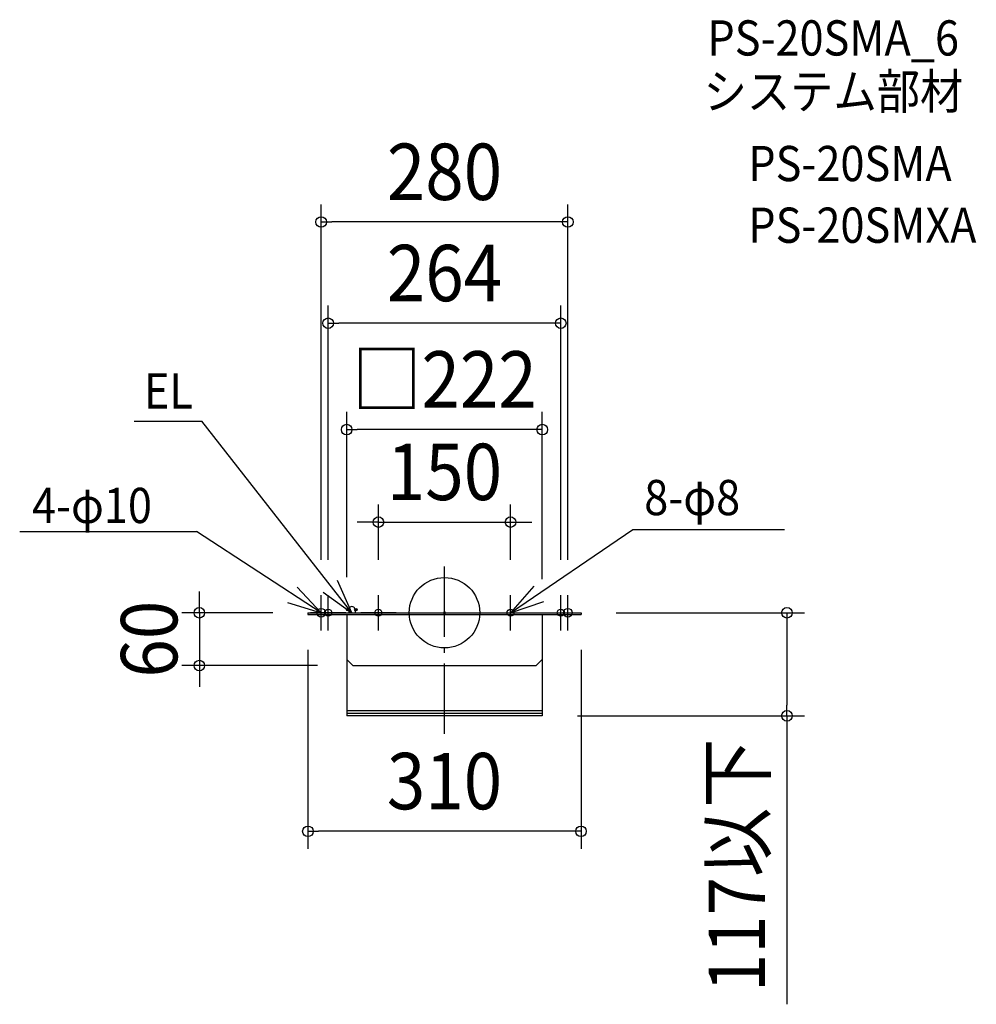
# Model space of a CAD drawing. Extents: x -482 to 604, y -445 to 673.
import ezdxf
from ezdxf.enums import TextEntityAlignment as Align

# ---------------------------------------------------------------- set-up
doc = ezdxf.new("R2010")
doc.units = 0
doc.header["$LTSCALE"] = 20
doc.header["$PDMODE"] = 3
doc.header["$PDSIZE"] = -2
doc.linetypes.add('DASHDOT', pattern=[5.5, 4, -0.6, 0.3, -0.6])
doc.layers.get('DEFPOINTS').update_dxf_attribs({"linetype": 'CONTINUOUS'})
for name, color, linetype in [('ARRANGE', 1, 'CONTINUOUS'), ('BASIS', 6, 'DASHDOT'), ('DETAIL', 5, 'CONTINUOUS'), ('ETC', 61, 'CONTINUOUS'), ('FIX', 11, 'CONTINUOUS'), ('NOTE', 4, 'CONTINUOUS'), ('SIZE', 30, 'CONTINUOUS')]:
    doc.layers.add(name, color=color, linetype=linetype)
doc.styles.get("Standard").update_dxf_attribs({"font": 'SIMPLEX.shx', "width": 0.9, "height": 64, "bigfont": 'BIGFONT.shx'})

msp = doc.modelspace()

# ---------------------------------------------------------------- linework, layer by layer
at = {"layer": 'ARRANGE', "color": 1, "linetype": 'CONTINUOUS'}
msp.add_circle((0, 0), 40, dxfattribs=at)
msp.add_point((0, 0), dxfattribs=at)
at = {"layer": 'BASIS', "color": 6, "linetype": 'DASHDOT'}
msp.add_line((0, -137.486481), (0, 64.162578), dxfattribs=at)
at = {"layer": 'DEFPOINTS', "color": 30, "linetype": 'CONTINUOUS'}
for p in [(-140, 443.57551), (-132, 328.65641), (-111, 207.892073), (75, 102.887452), (-140, 40), (-132, 40), (-75, 40), (75, 40), (132, 40), (140, 40), (-111, 20.342967), (111, 18), (-175, 0), (175, 0), (-155, -22), (155, -22), (-278.232509, -60), (-124, -60), (131, -117), (388.720298, -117), (-155, -248.132333)]:
    msp.add_point(p, dxfattribs=at)
at = {"layer": 'DETAIL', "color": 5, "linetype": 'CONTINUOUS'}
for p, q in [((-155, 0), (155, 0)), ((-155, 0), (155, 0)), ((-155, 0), (-155, -2)), ((-155, 0), (-155, -2)), ((-112, 0), (-152, 0)), ((-125, 0), (-85, 0)), ((-108.5, 2.425991), (-108.5, 0)), ((-101.5, 2.425991), (-101.5, 0)), ((-55, 0), (-95, 0)), ((55, 0), (95, 0)), ((112, 0), (152, 0)), ((155, 0), (155, -2)), ((155, 0), (155, -2)), ((-155, -2), (155, -2)), ((-155, -2), (155, -2)), ((-111, -2), (-111, -53)), ((-111, -2), (-111, -53)), ((111, -2), (111, -53)), ((111, -2), (111, -53)), ((-111, -53), (-111, -117)), ((-111, -53), (-104, -60)), ((-111, -53), (-104, -60)), ((104, -60), (111, -53)), ((104, -60), (111, -53)), ((111, -53), (111, -117)), ((-104, -60), (104, -60)), ((-104, -60), (104, -60)), ((111, -111.505683), (-111, -111.505683)), ((-111, -114), (111, -114)), ((111, -117), (-111, -117))]:
    msp.add_line(p, q, dxfattribs=at)
for centre, radius in [((-109.547141, 3.5), 1.5), ((-109.547141, 3.5), 0.5), ((-100.452859, 3.5), 1.5), ((-100.452859, 3.5), 0.5)]:
    msp.add_circle(centre, radius, dxfattribs=at)
msp.add_arc((-105, 3.5), 3.5, 15.47204, 164.52796, dxfattribs=at)
at = {"layer": 'FIX', "color": 11, "linetype": 'CONTINUOUS'}
for centre, radius in [((-140, 0), 5), ((-132, 0), 4), ((-75, 0), 4), ((75, 0), 4), ((132, 0), 4), ((140, 0), 5)]:
    msp.add_circle(centre, radius, dxfattribs=at)
at = {"layer": 'NOTE', "color": 4, "linetype": 'CONTINUOUS'}
for p, q in [((-352.151106, 217.546092), (-275.589321, 217.546092)), ((-105, 0), (-275.589321, 217.546092)), ((-482.169795, 92.392064), (-281.476014, 92.392064)), ((-140, 0), (-281.476014, 92.392064)), ((75, 0), (213.81243, 94.578979)), ((213.81243, 94.578979), (386.115927, 94.578979)), ((-105, 0), (-121.553177, 36.414178)), ((-140, 0), (-167.380301, 29.160231)), ((-137.542561, 23.259014), (-105, 0)), ((101.343198, 30.100431), (75, 0)), ((-178.292152, 11.56335), (-140, 0)), ((-140, -20), (-140, 20)), ((-132, -20), (-132, 20)), ((-75, -20), (-75, 20)), ((75, -20), (75, 20)), ((75, 0), (112.864094, 12.896139)), ((132, -20), (132, 20)), ((140, -20), (140, 20))]:
    msp.add_line(p, q, dxfattribs=at)
at = {"layer": 'SIZE', "color": 30, "linetype": 'CONTINUOUS'}
for p, q in [((-140, 60), (-140, 463.57551)), ((140, 60), (140, 463.57551)), ((-140, 443.57551), (-128, 443.57551)), ((128, 443.57551), (-128, 443.57551)), ((140, 443.57551), (128, 443.57551)), ((-132, 60), (-132, 348.65641)), ((132, 60), (132, 348.65641)), ((-132, 328.65641), (-120, 328.65641)), ((120, 328.65641), (-120, 328.65641)), ((132, 328.65641), (120, 328.65641)), ((-111, 40.342967), (-111, 227.892073)), ((111, 38), (111, 227.892073)), ((-111, 207.892073), (-99, 207.892073)), ((99, 207.892073), (-99, 207.892073)), ((111, 207.892073), (99, 207.892073)), ((-75, 60), (-75, 122.887452)), ((75, 60), (75, 122.887452)), ((-87, 102.887452), (-99, 102.887452)), ((-75, 102.887452), (-87, 102.887452)), ((-75, 102.887452), (75, 102.887452)), ((75, 102.887452), (87, 102.887452)), ((87, 102.887452), (99, 102.887452)), ((-278.232509, 12), (-278.232509, 24)), ((-278.232509, 0), (-278.232509, 12)), ((-195, 0), (-298.232509, 0)), ((-278.232509, 0), (-278.232509, -60)), ((195, 0), (408.720298, 0)), ((388.720298, 0), (388.720298, -12)), ((388.720298, -12), (388.720298, -105)), ((-155, -42), (-155, -268.132333)), ((155, -42), (155, -268.132333)), ((-144, -60), (-298.232509, -60)), ((-278.232509, -60), (-278.232509, -72)), ((-278.232509, -72), (-278.232509, -84)), ((388.720298, -117), (388.720298, -105)), ((151, -117), (408.720298, -117)), ((388.720298, -117), (388.720298, -444.508571)), ((-155, -248.132333), (-143, -248.132333)), ((143, -248.132333), (-143, -248.132333)), ((155, -248.132333), (143, -248.132333))]:
    msp.add_line(p, q, dxfattribs=at)
for centre in [(-140, 443.57551), (140, 443.57551), (-132, 328.65641), (132, 328.65641), (-111, 207.892073), (111, 207.892073), (-75, 102.887452), (75, 102.887452), (-278.232509, 0), (388.720298, 0), (-278.232509, -60), (388.720298, -117), (-155, -248.132333), (155, -248.132333)]:
    msp.add_circle(centre, 6, dxfattribs=at)

# ---------------------------------------------------------------- texts
at = {"layer": 'ETC', "color": 61, "linetype": 'CONTINUOUS', "width": 0.9}
for s, p in [('PS-20SMA_6', (298.354738, 632.523056)), ('システム部材', (294.168744, 571.826777)), ('PS-20SMA', (344.776246, 489.956667)), ('PS-20SMXA', (344.776246, 419.956667))]:
    msp.add_text(s, height=40, dxfattribs=at).set_placement(p)
at = {"layer": 'NOTE', "color": 4, "linetype": 'CONTINUOUS', "width": 0.9}
for s, p in [('EL', (-341.184422, 231.750878)), ('8-φ8', (226.7133, 110.761443)), ('4-φ10', (-468.214172, 101.799263))]:
    msp.add_text(s, height=40, dxfattribs=at).set_placement(p)
at = {"layer": 'SIZE', "color": 30, "linetype": 'CONTINUOUS', "width": 0.9}
for s, p in [('280', (0, 468.57551)), ('264', (0, 353.65641)), ('□222', (0, 232.892073)), ('150', (0, 127.887452)), ('310', (0, -223.132333))]:
    msp.add_text(s, height=64, dxfattribs=at).set_placement(p, align=Align.CENTER)
for s, p in [('60', (-303.232509, -30)), ('117以下', (363.720298, -286.754286))]:
    msp.add_text(s, height=64, rotation=90, dxfattribs=at).set_placement(p, align=Align.CENTER)

doc.saveas('drawing.dxf')
